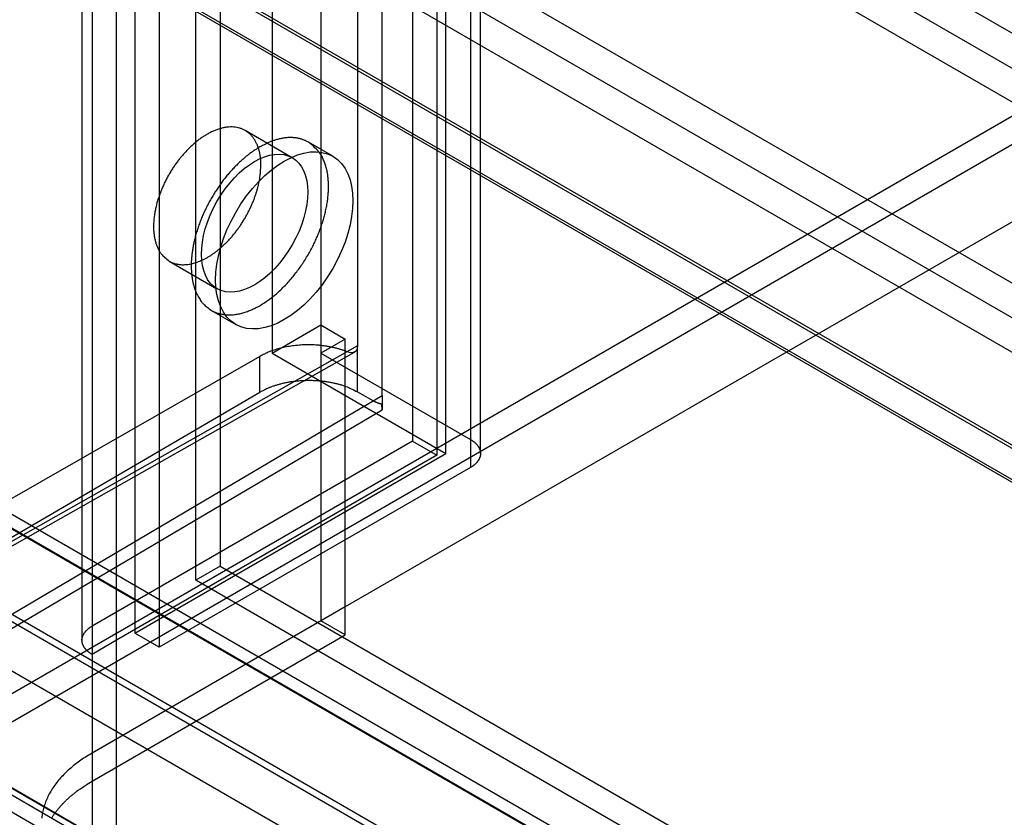
# Model space of a CAD drawing. Units: millimetres. Extents: x 15 to 1198, y 15 to 852.
# Drawn here: x 803 to 815, y 519 to 528 of the extents above; entities that cross this region are included whole.
import ezdxf
from ezdxf.lldxf.tags import DXFTag

# ---------------------------------------------------------------- set-up
doc = ezdxf.new("R2010")
doc.units = ezdxf.units.MM
doc.layers.add('5', color=7, linetype='CONTINUOUS')
tags = doc.linetypes.add('HIDDEN', pattern=[0.5, 0.25, -0.25]).pattern_tags.tags
tags[6:7] = [DXFTag(74, 4), DXFTag(75, 0), DXFTag(340, '0'), DXFTag(46, 0.0), DXFTag(50, 0.0), DXFTag(44, 0.0), DXFTag(45, 0.0)]
tags[4:5] = [DXFTag(74, 4), DXFTag(75, 0), DXFTag(340, '0'), DXFTag(46, 0.0), DXFTag(50, 0.0), DXFTag(44, 0.0), DXFTag(45, 0.0)]

msp = doc.modelspace()

# ---------------------------------------------------------------- linework, layer by layer
at = {"layer": '5', "color": 150, "linetype": 'HIDDEN'}
for p, q in [((801.011, 518.907), (917.33, 586.063)), ((801.294, 518.743), (917.613, 585.9))]:
    msp.add_line(p, q, dxfattribs=at)
at = {"layer": '5', "color": 40, "linetype": 'HIDDEN'}
for p, q in [((914.431, 583.165), (806.986, 521.131)), ((806.138, 544.075), (806.138, 524.071)), ((806.704, 544.075), (806.704, 524.071)), ((808.153, 522.907), (808.153, 542.912)), ((808.553, 522.907), (808.553, 542.912)), ((808.436, 542.748), (808.436, 522.744)), ((803.935, 540.789), (803.935, 520.744)), ((804.335, 520.744), (804.335, 540.789)), ((804.547, 540.829), (804.547, 520.825)), ((804.052, 540.625), (804.052, 520.58)), ((804.83, 540.666), (804.83, 520.662)), ((805.537, 540.095), (805.537, 521.601)), ((805.254, 521.438), (805.254, 539.931)), ((807.764, 535.894), (807.764, 523.05)), ((808.047, 535.73), (808.047, 522.887)), ((806.842, 526.352), (806.559, 526.515)), ((805.434, 524.566), (805.717, 524.403)), ((806.138, 524.071), (806.704, 524.397)), ((806.704, 524.397), (806.986, 524.234)), ((806.986, 524.234), (806.704, 524.071)), ((806.986, 521.131), (806.986, 524.234)), ((806.138, 524.071), (808.153, 522.907)), ((806.704, 524.071), (808.436, 523.071)), ((806.704, 524.071), (806.704, 520.968)), ((807.764, 523.05), (804.052, 520.907)), ((807.764, 523.05), (808.047, 522.887)), ((808.047, 522.887), (804.335, 520.744)), ((804.547, 520.825), (808.153, 522.907)), ((808.436, 522.744), (804.83, 520.662)), ((805.537, 521.601), (805.254, 521.438)), ((805.537, 521.601), (858.57, 490.982)), ((858.287, 490.819), (805.254, 521.438)), ((806.986, 521.131), (804.052, 519.437)), ((806.986, 520.805), (806.986, 521.131)), ((806.986, 520.805), (806.704, 520.968)), ((804.052, 519.111), (806.986, 520.805)), ((804.83, 520.662), (804.547, 520.825)), ((804.335, 520.744), (804.052, 520.58)), ((804.335, 517.641), (804.335, 520.744)), ((804.052, 520.58), (804.052, 517.478))]:
    msp.add_line(p, q, dxfattribs=at)
at = {"layer": '5', "color": 6, "linetype": 'HIDDEN'}
for p, q in [((807.128, 542.687), (807.128, 524.153)), ((807.412, 523.579), (807.412, 542.361)), ((794.569, 534.634), (909.308, 468.389)), ((835.056, 515.625), (802.312, 534.53)), ((909.101, 468.108), (794.399, 534.331)), ((802.31, 532.043), (860.753, 498.301)), ((860.284, 497.77), (801.971, 531.437)), ((806.371, 526.335), (805.826, 526.649)), ((795.466, 526.464), (903.245, 464.237)), ((903.513, 464.238), (795.703, 526.482)), ((792.84, 526.325), (918.782, 453.612)), ((903.719, 463.95), (795.805, 526.254)), ((794.399, 526.082), (902.595, 463.615)), ((794.45, 525.967), (902.669, 463.488)), ((917.482, 452.999), (791.648, 525.65)), ((804.947, 525.136), (805.499, 524.817)), ((807.128, 524.153), (795.174, 517.395)), ((795.231, 517.376), (807.094, 524.082)), ((807.128, 523.622), (807.128, 524.152)), ((805.996, 524.033), (800.835, 521.084)), ((805.996, 523.618), (805.996, 524.033)), ((800.835, 520.607), (805.996, 523.618)), ((807.128, 523.622), (807.305, 523.52)), ((797.782, 517.902), (807.412, 523.579)), ((807.411, 523.579), (807.411, 523.579)), ((807.412, 523.579), (807.413, 523.412)), ((798.069, 517.903), (807.413, 523.412)), ((807.413, 523.412), (807.411, 523.477)), ((802.076, 519.358), (807.209, 516.394))]:
    msp.add_line(p, q, dxfattribs=at)
at = {"layer": '5', "color": 6, "linetype": 'Continuous'}
for p, q in [((793.341, 540.117), (918.959, 467.591)), ((918.621, 466.988), (793.003, 539.514)), ((792.84, 537.11), (918.782, 464.397)), ((791.648, 536.284), (917.482, 463.634)), ((917.322, 463.329), (791.474, 535.988)), ((791.474, 525.761), (917.322, 453.102)), ((791.529, 525.644), (917.37, 452.99))]:
    msp.add_line(p, q, dxfattribs=at)
at = {"layer": '5', "color": 6, "linetype": 'HIDDEN'}
for points in [[(805.826, 526.649), (805.795, 526.665, 0.029036), (805.763, 526.677, 0.028503), (805.729, 526.685, 0.027238), (805.693, 526.69, 0.026223), (805.655, 526.691, 0.02476), (805.616, 526.688, 0.022993), (805.577, 526.682, 0.021208), (805.537, 526.672, 0.01953), (805.497, 526.659, 0.017954), (805.456, 526.643, 0.016453), (805.416, 526.623, 0.01515), (805.376, 526.601, 0.013922), (805.338, 526.577, 0.012907), (805.3, 526.551, 0.011928), (805.263, 526.522, 0.011144), (805.227, 526.492, 0.010354), (805.193, 526.461, 0.009776), (805.16, 526.429, 0.009195), (805.129, 526.396, 0.008688), (805.099, 526.362, 0.008042), (805.071, 526.329, 0.008022), (805.044, 526.293, 0.007927), (805.016, 526.256, 0.007678), (804.989, 526.216, 0.008019), (804.963, 526.174, 0.008202), (804.937, 526.131, 0.008384), (804.913, 526.085, 0.008526), (804.889, 526.038, 0.008837), (804.867, 525.989, 0.009088), (804.847, 525.939, 0.009455), (804.828, 525.888, 0.009795), (804.811, 525.836, 0.010259), (804.797, 525.784, 0.010734), (804.785, 525.732, 0.011336), (804.776, 525.68, 0.011943), (804.769, 525.628, 0.012617), (804.765, 525.578, 0.013515), (804.764, 525.529, 0.014649), (804.766, 525.481, 0.01538), (804.771, 525.436, 0.015566), (804.779, 525.393, 0.018008), (804.789, 525.352, 0.022426), (804.803, 525.314, 0.019381), (804.817, 525.28, 0.009197), (804.831, 525.25, 0.027556), (804.854, 525.22, 0.051383), (804.893, 525.181, 0.028628), (804.947, 525.136, 0.016157)], [(806.008, 526.248), (806.008, 526.264, 0.005204), (806.008, 526.28, 0.005115), (806.007, 526.296, 0.005191), (806.006, 526.312, 0.005475), (806.004, 526.328, 0.005697), (806.002, 526.344, 0.005909), (806, 526.359, 0.006119), (805.997, 526.375, 0.006378), (805.994, 526.391, 0.006621), (805.991, 526.406, 0.006899), (805.987, 526.421, 0.007161), (805.983, 526.436, 0.007458), (805.978, 526.451, 0.007752), (805.973, 526.466, 0.008092), (805.967, 526.48, 0.008376), (805.961, 526.494, 0.008657), (805.954, 526.508, 0.009063), (805.947, 526.522, 0.009631), (805.94, 526.535, 0.009661), (805.932, 526.548, 0.009286), (805.923, 526.56, 0.010651), (805.914, 526.572, 0.013272), (805.905, 526.584, 0.01023), (805.895, 526.594, 0.003259), (805.886, 526.604, 0.015156), (805.874, 526.615, 0.027207), (805.854, 526.63, 0.013369), (805.826, 526.649, 0.007)], [(804.947, 525.136), (804.967, 525.126, 0.017341), (804.987, 525.117, 0.018513), (805.008, 525.11, 0.018393), (805.029, 525.104, 0.017072), (805.05, 525.1, 0.016353), (805.071, 525.097, 0.015458), (805.093, 525.095, 0.015036), (805.115, 525.095, 0.01479), (805.139, 525.096, 0.014132), (805.163, 525.098, 0.014035), (805.189, 525.103, 0.013681), (805.215, 525.108, 0.013292), (805.242, 525.116, 0.012772), (805.27, 525.125, 0.012434), (805.299, 525.136, 0.011953), (805.328, 525.148, 0.011585), (805.358, 525.163, 0.01112), (805.388, 525.18, 0.010777), (805.419, 525.198, 0.010359), (805.45, 525.219, 0.010045), (805.482, 525.241, 0.00968), (805.513, 525.266, 0.009403), (805.544, 525.292, 0.009094), (805.575, 525.32, 0.008857), (805.606, 525.35, 0.008604), (805.636, 525.381, 0.008406), (805.666, 525.414, 0.008206), (805.695, 525.448, 0.008045), (805.723, 525.484, 0.007896), (805.75, 525.521, 0.007771), (805.776, 525.558, 0.007668), (805.8, 525.596, 0.007572), (805.824, 525.635, 0.007516), (805.846, 525.675, 0.007461), (805.867, 525.714, 0.00743), (805.886, 525.754, 0.007364), (805.904, 525.794, 0.007424), (805.921, 525.833, 0.007521), (805.936, 525.872, 0.007423), (805.949, 525.911, 0.007063), (805.961, 525.948, 0.007674), (805.972, 525.986, 0.008913), (805.981, 526.023, 0.007283), (805.988, 526.058, 0.003376), (805.995, 526.089, 0.009679), (806, 526.126, 0.016986), (806.004, 526.18, 0.009347), (806.008, 526.248, 0.00539)], [(807.012, 524.086), (806.979, 524.098, 0.008819), (806.945, 524.109, 0.008411), (806.91, 524.119, 0.008076), (806.874, 524.129, 0.007956), (806.837, 524.137, 0.007794), (806.799, 524.145, 0.00762), (806.761, 524.151, 0.007464), (806.722, 524.156, 0.007347), (806.683, 524.161, 0.007243), (806.644, 524.164, 0.007147), (806.605, 524.166, 0.007076), (806.565, 524.166, 0.007006), (806.526, 524.166, 0.006975), (806.488, 524.165, 0.00694), (806.45, 524.162, 0.006926), (806.412, 524.159, 0.006876), (806.375, 524.154, 0.006945), (806.339, 524.149, 0.007047), (806.304, 524.143, 0.006961), (806.27, 524.136, 0.006624), (806.238, 524.128, 0.007209), (806.206, 524.119, 0.008392), (806.175, 524.11, 0.006841), (806.146, 524.1, 0.003133), (806.121, 524.092, 0.009123), (806.091, 524.08, 0.016019), (806.049, 524.06, 0.00877), (805.996, 524.033, 0.005039)], [(805.996, 523.618), (806.021, 523.632, -0.010036), (806.047, 523.646, -0.008948), (806.075, 523.659, -0.008451), (806.105, 523.671, -0.008599), (806.136, 523.684, -0.008491), (806.169, 523.695, -0.008364), (806.204, 523.706, -0.008198), (806.24, 523.716, -0.00816), (806.277, 523.725, -0.008047), (806.316, 523.733, -0.008017), (806.356, 523.74, -0.007934), (806.397, 523.746, -0.00793), (806.439, 523.75, -0.007894), (806.482, 523.754, -0.007934), (806.526, 523.755, -0.007919), (806.57, 523.756, -0.007937), (806.615, 523.755, -0.008047), (806.659, 523.753, -0.008288), (806.704, 523.749, -0.008184), (806.748, 523.744, -0.007825), (806.791, 523.737, -0.008686), (806.834, 523.729, -0.01043), (806.877, 523.719, -0.008369), (806.916, 523.709, -0.00346), (806.952, 523.699, -0.011748), (806.994, 523.684, -0.021387), (807.053, 523.658, -0.011606), (807.128, 523.622, -0.006496)], [(807.411, 523.477), (807.407, 523.478, -0.003143), (807.403, 523.479, -0.003135), (807.4, 523.48, -0.003102), (807.396, 523.481, -0.003045), (807.393, 523.482, -0.002998), (807.389, 523.483, -0.002954), (807.385, 523.484, -0.002912), (807.382, 523.485, -0.002867), (807.378, 523.486, -0.002825), (807.375, 523.487, -0.002783), (807.371, 523.489, -0.002742), (807.368, 523.49, -0.002699), (807.364, 523.491, -0.002662), (807.36, 523.493, -0.002626), (807.357, 523.494, -0.002582), (807.353, 523.495, -0.002529), (807.35, 523.497, -0.002513), (807.346, 523.498, -0.002522), (807.343, 523.5, -0.00242), (807.339, 523.502, -0.002236), (807.336, 523.503, -0.002421), (807.332, 523.505, -0.002821), (807.329, 523.507, -0.002133), (807.325, 523.508, -0.000775), (807.322, 523.51, -0.002914), (807.318, 523.512, -0.00488), (807.312, 523.515, -0.00237), (807.305, 523.52, -0.001259)]]:
    msp.add_lwpolyline(points, format="xyb", dxfattribs=at)
at = {"layer": '5', "color": 40, "linetype": 'HIDDEN'}
for points in [[(805.434, 524.566), (805.468, 524.549, 0.027711), (805.505, 524.535, 0.025734), (805.544, 524.524, 0.02455), (805.586, 524.517, 0.024799), (805.63, 524.514, 0.024019), (805.676, 524.515, 0.022887), (805.725, 524.52, 0.021485), (805.775, 524.53, 0.020307), (805.826, 524.545, 0.018918), (805.879, 524.564, 0.017696), (805.933, 524.588, 0.016437), (805.987, 524.616, 0.015361), (806.041, 524.649, 0.014324), (806.095, 524.686, 0.013422), (806.148, 524.726, 0.012604), (806.2, 524.77, 0.011874), (806.25, 524.817, 0.011249), (806.3, 524.866, 0.010666), (806.347, 524.918, 0.0102), (806.392, 524.972, 0.009735), (806.434, 525.027, 0.009397), (806.475, 525.082, 0.009034), (806.512, 525.139, 0.008786), (806.547, 525.196, 0.008478), (806.579, 525.252, 0.008338), (806.609, 525.308, 0.008159), (806.636, 525.364, 0.007979), (806.66, 525.418, 0.007641), (806.682, 525.471, 0.007892), (806.702, 525.524, 0.007991), (806.72, 525.578, 0.008013), (806.737, 525.634, 0.008654), (806.752, 525.691, 0.009169), (806.765, 525.749, 0.009772), (806.776, 525.808, 0.010328), (806.784, 525.867, 0.011047), (806.789, 525.926, 0.011936), (806.792, 525.985, 0.013201), (806.791, 526.043, 0.01385), (806.787, 526.1, 0.014045), (806.78, 526.155, 0.016777), (806.768, 526.209, 0.021991), (806.752, 526.26, 0.018458), (806.735, 526.307, 0.007107), (806.718, 526.348, 0.028473), (806.689, 526.393, 0.056463), (806.635, 526.449, 0.030582), (806.559, 526.515, 0.016469)], [(806.559, 526.515), (806.542, 526.524, 0.012258), (806.525, 526.532, 0.012438), (806.508, 526.539, 0.012381), (806.49, 526.546, 0.012126), (806.472, 526.551, 0.011904), (806.454, 526.556, 0.011652), (806.435, 526.56, 0.011386), (806.416, 526.563, 0.011067), (806.397, 526.565, 0.010759), (806.378, 526.567, 0.010414), (806.359, 526.567, 0.010084), (806.34, 526.567, 0.009721), (806.32, 526.567, 0.009393), (806.301, 526.565, 0.009048), (806.281, 526.563, 0.008705), (806.261, 526.56, 0.008322), (806.242, 526.556, 0.008069), (806.222, 526.552, 0.007868), (806.203, 526.547, 0.007397), (806.183, 526.541, 0.006707), (806.164, 526.535, 0.00702), (806.145, 526.529, 0.007846), (806.125, 526.521, 0.005916), (806.106, 526.514, 0.002389), (806.09, 526.507, 0.007594), (806.069, 526.497, 0.012154), (806.037, 526.481, 0.00589), (805.996, 526.459, 0.003163)], [(805.996, 526.459), (805.965, 526.44, 0.009333), (805.932, 526.419, 0.008374), (805.899, 526.396, 0.007934), (805.865, 526.371, 0.00806), (805.831, 526.344, 0.007961), (805.797, 526.315, 0.007844), (805.762, 526.283, 0.007691), (805.728, 526.25, 0.007651), (805.693, 526.214, 0.007542), (805.658, 526.177, 0.007507), (805.624, 526.137, 0.007423), (805.59, 526.095, 0.007412), (805.556, 526.052, 0.007361), (805.524, 526.006, 0.007372), (805.492, 525.959, 0.007355), (805.461, 525.911, 0.007392), (805.431, 525.861, 0.007413), (805.403, 525.81, 0.007477), (805.376, 525.757, 0.007538), (805.351, 525.704, 0.007632), (805.327, 525.651, 0.007736), (805.305, 525.597, 0.007863), (805.286, 525.543, 0.008014), (805.268, 525.489, 0.008176), (805.252, 525.435, 0.008378), (805.238, 525.382, 0.008578), (805.227, 525.329, 0.008834), (805.218, 525.278, 0.009074), (805.21, 525.228, 0.009387), (805.205, 525.178, 0.009668), (805.202, 525.131, 0.010037), (805.201, 525.085, 0.010352), (805.202, 525.04, 0.010781), (805.204, 524.997, 0.011145), (805.209, 524.957, 0.011596), (805.215, 524.918, 0.011909), (805.223, 524.881, 0.01248), (805.232, 524.846, 0.013067), (805.242, 524.813, 0.013274), (805.254, 524.783, 0.012769), (805.266, 524.754, 0.014361), (805.28, 524.727, 0.017606), (805.296, 524.702, 0.013874), (805.31, 524.679, 0.003197), (805.324, 524.659, 0.020602), (805.345, 524.637, 0.039913), (805.383, 524.605, 0.019073), (805.434, 524.566, 0.009663)], [(808.436, 523.071), (808.443, 523.067, -0.00539), (808.449, 523.063, -0.005364), (808.455, 523.058, -0.005462), (808.462, 523.054, -0.005725), (808.468, 523.05, -0.005945), (808.474, 523.045, -0.006152), (808.48, 523.041, -0.006364), (808.485, 523.036, -0.006612), (808.491, 523.031, -0.006852), (808.496, 523.026, -0.007115), (808.502, 523.021, -0.007371), (808.507, 523.015, -0.007649), (808.511, 523.01, -0.007932), (808.516, 523.005, -0.008244), (808.52, 522.999, -0.008514), (808.524, 522.993, -0.008764), (808.528, 522.988, -0.009142), (808.532, 522.982, -0.009652), (808.535, 522.976, -0.00967), (808.538, 522.97, -0.009285), (808.541, 522.964, -0.010549), (808.543, 522.958, -0.01298), (808.546, 522.951, -0.010083), (808.548, 522.945, -0.003455), (808.549, 522.94, -0.014633), (808.551, 522.933, -0.02602), (808.552, 522.922, -0.012911), (808.553, 522.907, -0.006834)], [(808.553, 522.907), (808.553, 522.901, -0.011834), (808.552, 522.895, -0.011855), (808.552, 522.888, -0.011775), (808.551, 522.882, -0.011651), (808.549, 522.876, -0.011501), (808.548, 522.869, -0.011312), (808.546, 522.863, -0.011098), (808.543, 522.857, -0.010857), (808.541, 522.851, -0.0106), (808.538, 522.845, -0.010322), (808.535, 522.839, -0.010034), (808.532, 522.833, -0.009729), (808.528, 522.827, -0.009436), (808.524, 522.821, -0.009139), (808.52, 522.816, -0.00882), (808.516, 522.81, -0.00847), (808.511, 522.805, -0.00824), (808.507, 522.799, -0.008079), (808.502, 522.794, -0.007603), (808.496, 522.789, -0.006902), (808.491, 522.784, -0.007271), (808.485, 522.779, -0.008197), (808.48, 522.774, -0.006136), (808.474, 522.769, -0.002378), (808.469, 522.765, -0.007999), (808.462, 522.76, -0.012858), (808.451, 522.753, -0.006164), (808.436, 522.744, -0.003276)], [(803.935, 520.744), (803.935, 520.75, -0.011824), (803.935, 520.756, -0.011846), (803.936, 520.763, -0.011766), (803.937, 520.769, -0.011642), (803.938, 520.775, -0.011493), (803.94, 520.782, -0.011305), (803.942, 520.788, -0.011091), (803.944, 520.794, -0.010851), (803.947, 520.8, -0.010595), (803.95, 520.806, -0.010317), (803.953, 520.812, -0.010031), (803.956, 520.818, -0.009726), (803.96, 520.824, -0.009434), (803.964, 520.83, -0.009137), (803.968, 520.835, -0.008819), (803.972, 520.841, -0.008469), (803.976, 520.846, -0.008241), (803.981, 520.852, -0.00808), (803.986, 520.857, -0.007604), (803.991, 520.862, -0.006903), (803.997, 520.867, -0.007273), (804.002, 520.872, -0.008199), (804.008, 520.877, -0.006138), (804.014, 520.882, -0.002379), (804.019, 520.886, -0.008003), (804.026, 520.89, -0.012864), (804.037, 520.898, -0.006168), (804.052, 520.907, -0.003277)], [(804.052, 520.58), (804.045, 520.584, -0.005386), (804.039, 520.588, -0.00536), (804.032, 520.592, -0.005458), (804.026, 520.597, -0.005722), (804.02, 520.601, -0.005941), (804.014, 520.606, -0.006149), (804.008, 520.61, -0.00636), (804.002, 520.615, -0.006608), (803.997, 520.62, -0.006848), (803.991, 520.625, -0.007111), (803.986, 520.63, -0.007368), (803.981, 520.636, -0.007646), (803.976, 520.641, -0.007928), (803.972, 520.646, -0.008241), (803.968, 520.652, -0.008511), (803.964, 520.658, -0.008761), (803.96, 520.663, -0.009139), (803.956, 520.669, -0.00965), (803.953, 520.675, -0.009668), (803.95, 520.681, -0.009284), (803.947, 520.687, -0.010548), (803.944, 520.693, -0.012979), (803.942, 520.7, -0.010083), (803.94, 520.706, -0.003455), (803.939, 520.711, -0.014634), (803.937, 520.718, -0.026025), (803.936, 520.729, -0.012915), (803.935, 520.744, -0.006836)], [(804.052, 519.437), (803.986, 519.397, 0.011352), (803.923, 519.355, 0.011347), (803.862, 519.31, 0.011789), (803.804, 519.263, 0.012968), (803.749, 519.213, 0.014022), (803.699, 519.161, 0.015042), (803.652, 519.107, 0.016114), (803.61, 519.051, 0.01735), (803.573, 518.993, 0.018553), (803.541, 518.934, 0.019778), (803.514, 518.873, 0.020909), (803.493, 518.811, 0.021952), (803.478, 518.748, 0.02281), (803.469, 518.684, 0.02346)], [(803.584, 518.684, -0.009457), (803.602, 518.713, -0.009208), (803.622, 518.742, -0.008914), (803.643, 518.77, -0.008597), (803.666, 518.797, -0.008393), (803.689, 518.824, -0.008273), (803.714, 518.851, -0.007793), (803.74, 518.878, -0.007082), (803.767, 518.903, -0.00751), (803.795, 518.929, -0.008541), (803.825, 518.954, -0.006347), (803.854, 518.978, -0.002353), (803.881, 518.999, -0.008405), (803.917, 519.024, -0.013566), (803.975, 519.062, -0.006434), (804.052, 519.111, -0.003384)]]:
    msp.add_lwpolyline(points, format="xyb", dxfattribs=at)
at = {"layer": '5', "color": 6, "linetype": 'HIDDEN'}
msp.add_ellipse((805.935, 525.576), major_axis=(-0.434, -0.76), ratio=0.574319, start_param=0, end_param=6.283185, dxfattribs=at)
at = {"layer": '5', "color": 40, "linetype": 'HIDDEN'}
msp.add_ellipse((806.279, 525.377), major_axis=(-0.562, -0.974), ratio=0.57735, start_param=0, end_param=6.283185, dxfattribs=at)
at = {"layer": '5', "color": 6, "linetype": 'HIDDEN'}
for points in [[(807.094, 524.082), (807.074, 524.071), (807.045, 524.071), (807.012, 524.086)], [(807.128, 524.153), (807.128, 524.119), (807.115, 524.095), (807.094, 524.082)]]:
    msp.add_open_spline(points, degree=3, dxfattribs=at)

doc.saveas('drawing.dxf')
